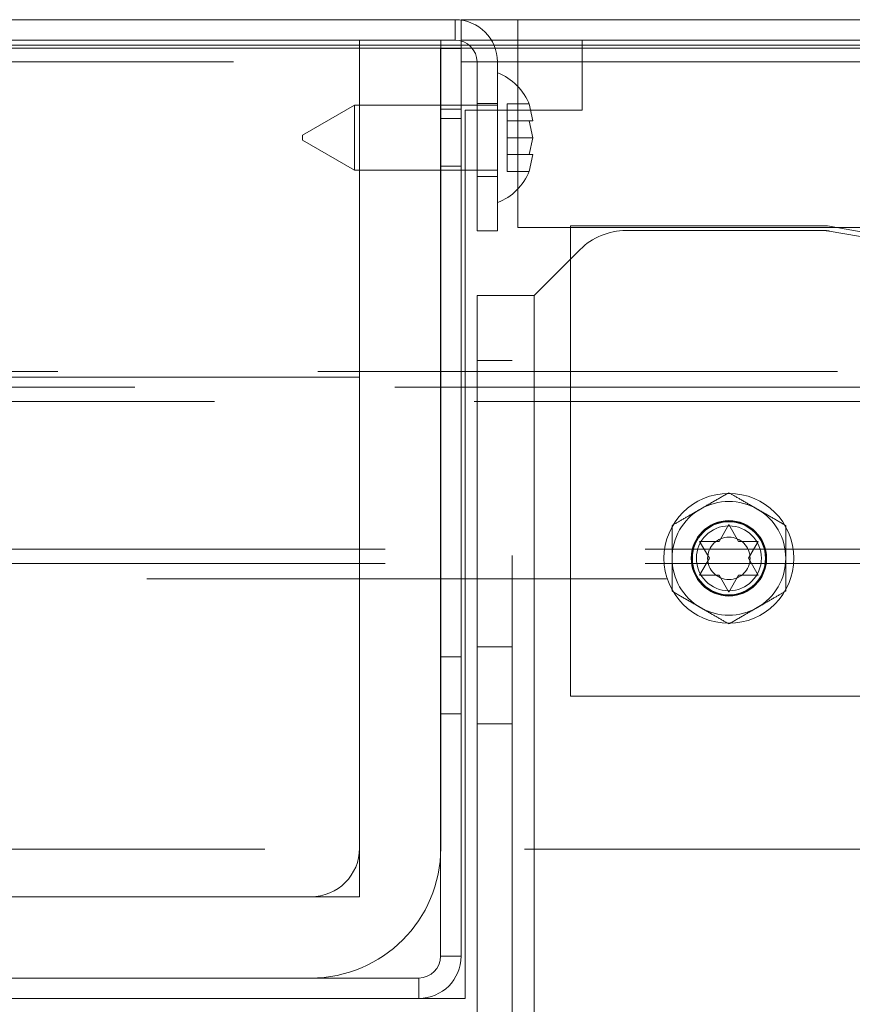
# Paper-space layout 'Top Level(2)' of a CAD drawing. Units: inches. Extents: x 5 to 433, y 8 to 336.
# Drawn here: x 119 to 122, y 108 to 112 of the extents above; entities that cross this region are included whole.
import ezdxf

# ---------------------------------------------------------------- set-up
doc = ezdxf.new("R2010")
doc.units = ezdxf.units.IN
doc.header["$MEASUREMENT"] = 0
doc.linetypes.add('HIDDEN', pattern=[0.075, 0.05, -0.025])

psp = doc.layouts.new('Top Level(2)')

# ---------------------------------------------------------------- hatches: boundary and pattern name
at = {"linetype": 'Continuous', "lineweight": 0, "ltscale": 40}
h = psp.add_hatch(dxfattribs=at)
h.set_pattern_fill('ANSI31', scale=40, angle=90, style=0)
edge = h.paths.add_edge_path(flags=0)
edge.add_line((120.2352873, 111.5222599), (120.2352873, 108.4132976))
edge.add_arc((120.0477873, 108.4132976), 0.1875, 270, 360, ccw=False)
edge.add_line((120.0477873, 108.2257976), (113.7037873, 108.2257976))
edge.add_arc((113.7037873, 108.4132976), 0.1875, 180, 270, ccw=False)
edge.add_line((113.5162873, 108.4132976), (113.5162873, 111.5222599))
edge.add_line((113.5162873, 111.5222599), (113.2037873, 111.5222599))
edge.add_line((113.2037873, 111.5222599), (113.2037873, 108.4132976))
edge.add_arc((113.7037873, 108.4132976), 0.5, 180, 270)
edge.add_line((113.7037873, 107.9132976), (120.0477873, 107.9132976))
edge.add_arc((120.0477873, 108.4132976), 0.5, 270, 360)
edge.add_line((120.5477873, 108.4132976), (120.5477873, 111.5222599))
edge.add_line((120.5477873, 111.5222599), (120.2352873, 111.5222599))
h = psp.add_hatch(dxfattribs=at)
h.set_pattern_fill('ANSI31', scale=40, style=0)
edge = h.paths.add_edge_path(flags=0)
edge.add_line((120.5474123, 111.4904976), (120.5474123, 107.9972976))
edge.add_arc((120.4634123, 107.9972976), 0.084, 270, 360, ccw=False)
edge.add_line((120.4634123, 107.9132976), (113.2881623, 107.9132976))
edge.add_arc((113.2881623, 107.9972976), 0.084, 180, 270, ccw=False)
edge.add_line((113.2041623, 107.9972976), (113.2041623, 111.4904976))
edge.add_line((113.2041623, 111.4904976), (113.1256623, 111.4904976))
edge.add_line((113.1256623, 111.4904976), (113.1256623, 107.9972976))
edge.add_arc((113.2881623, 107.9972976), 0.1625, 180, 270)
edge.add_line((113.2881623, 107.8347976), (120.4634123, 107.8347976))
edge.add_arc((120.4634123, 107.9972976), 0.1625, 270, 360)
edge.add_line((120.6259123, 107.9972976), (120.6259123, 111.4904976))
edge.add_line((120.6259123, 111.4904976), (120.5474123, 111.4904976))
h = psp.add_hatch(dxfattribs=at)
h.set_pattern_fill('ANSI31', scale=40, style=0)
h.paths.add_polyline_path([(120.2352873, 110.2257976), (113.5162873, 110.2257976), (113.5162873, 108.2257976), (120.2352873, 108.2257976)], flags=0)

# ---------------------------------------------------------------- linework, layer by layer
at = {"color": 7, "linetype": 'Continuous', "lineweight": 15, "ltscale": 40}
for p, q in [((117.8035373, 111.6007976), (120.6035373, 111.6007976)), ((120.6257873, 111.5992671), (120.6257873, 111.6007976)), ((120.8445373, 111.6007976), (120.6257873, 111.6007976)), ((120.8445373, 111.6007976), (130.9518445, 111.6007976)), ((120.8445373, 111.4382976), (120.8445373, 111.6007976)), ((117.8035373, 111.5222976), (120.6035373, 111.5222976)), ((118.0007873, 111.5032976), (120.2352873, 111.5032976)), ((120.2352873, 111.5222599), (120.5477873, 111.5222599)), ((120.2352873, 108.4132976), (120.2352873, 111.5222599)), ((120.5477873, 111.5222599), (120.5477873, 108.4132976)), ((120.5477873, 111.5032976), (120.6567444, 111.5032976)), ((120.6257873, 111.5192972), (120.6257873, 111.5032976)), ((120.7426425, 111.5222976), (120.8445373, 111.5222976)), ((120.752471, 111.5032976), (120.8445373, 111.5032976)), ((120.2352873, 111.4917976), (117.7507873, 111.4917976)), ((120.5474123, 111.4904976), (120.6259123, 111.4904976)), ((120.5474123, 111.4904976), (120.5474123, 107.9972976)), ((120.6682965, 111.4917976), (120.5477873, 111.4917976)), ((120.6259123, 111.4904976), (120.6259123, 107.9972976)), ((120.8445373, 111.4917976), (120.7569778, 111.4917976)), ((120.6875373, 111.4382976), (120.6875373, 110.7882976)), ((120.7660373, 111.4382976), (120.7660373, 110.7882976)), ((120.8445373, 111.3439636), (120.8445373, 111.4382976)), ((120.9015753, 111.2116995), (120.887598, 111.2766514)), ((120.2160373, 111.2717476), (120.0160373, 111.1562775)), ((120.2352873, 111.2717476), (120.2160373, 111.2717476)), ((120.2160373, 111.2717476), (120.2160373, 111.0217476)), ((120.6875373, 111.2717476), (120.6259123, 111.2717476)), ((120.9015753, 111.1467476), (120.887598, 111.2116995)), ((120.0160373, 111.1372176), (120.0160373, 111.1562775)), ((120.0160373, 111.1372176), (120.2160373, 111.0217476)), ((120.887598, 111.0817957), (120.9015753, 111.1467476)), ((120.887598, 111.0168438), (120.9015753, 111.0817957)), ((120.2160373, 111.0217476), (120.2352873, 111.0217476)), ((120.6259123, 111.0217476), (120.6875373, 111.0217476)), ((120.6417873, 107.8347976), (120.6417873, 111.0217476)), ((120.8445373, 110.8007976), (120.8445373, 110.9495316)), ((120.6875373, 110.7882976), (120.7660373, 110.7882976)), ((121.0466416, 110.8007976), (120.8445373, 110.8007976)), ((122.0366416, 110.8082306), (121.0466416, 110.8082306)), ((121.0466416, 110.8082306), (121.0466416, 108.9982306)), ((122.5833693, 110.7082306), (122.0366416, 110.8082306)), ((122.9067086, 110.8007976), (122.0772799, 110.8007976)), ((121.0466416, 110.6790849), (120.9070373, 110.5394806)), ((120.6880373, 110.5394806), (120.6880373, 107.5394806)), ((120.6880373, 110.5394806), (120.9070373, 110.5394806)), ((120.9070373, 110.5394806), (120.9070373, 107.5394806)), ((113.5162873, 110.2257976), (120.2352873, 110.2257976)), ((120.2352873, 110.2257976), (120.2352873, 108.2257976)), ((121.6191416, 109.5931825), (121.6566416, 109.6581344)), ((121.6566416, 109.6581344), (121.6941416, 109.5931825)), ((121.5816416, 109.5282306), (121.5441416, 109.5931825)), ((121.7691416, 109.5931825), (121.7316416, 109.5282306)), ((121.5441416, 109.4632787), (121.5816416, 109.5282306)), ((121.7316416, 109.5282306), (121.7691416, 109.4632787)), ((121.6566416, 109.3983268), (121.6191416, 109.4632787)), ((121.6941416, 109.4632787), (121.6566416, 109.3983268)), ((121.0466416, 108.9982306), (123.332404, 108.9982306)), ((120.2352873, 108.2257976), (113.5162873, 108.2257976)), ((113.7037873, 108.2257976), (120.0477873, 108.2257976)), ((120.4634123, 107.9132976), (113.2881623, 107.9132976)), ((120.0477873, 107.9132976), (113.7037873, 107.9132976)), ((120.4634123, 107.8347976), (113.2881623, 107.8347976)), ((120.4634123, 107.8347976), (120.6417873, 107.8347976))]:
    psp.add_line(p, q, dxfattribs=at)
at = {"color": 7, "linetype": 'HIDDEN', "lineweight": 0, "ltscale": 40}
for p, q in [((120.6035373, 111.5222976), (120.6035373, 111.6007976)), ((120.6257873, 111.5222976), (120.6257873, 111.5992671)), ((120.2352873, 111.5032976), (120.5477873, 111.5032976)), ((120.6257873, 111.5222976), (120.7426425, 111.5222976)), ((120.6257873, 111.5222976), (120.6257873, 111.5192972)), ((120.6257873, 111.5032976), (120.6257873, 111.4382976)), ((120.6567444, 111.5032976), (120.752471, 111.5032976)), ((120.8445373, 111.5222976), (121.0917873, 111.5222976)), ((120.8445373, 111.5032976), (140.7470268, 111.5032976)), ((121.0917873, 111.5222976), (121.0917873, 111.2522976)), ((121.0917873, 111.5222976), (140.4257873, 111.5222976)), ((120.5477873, 111.4917976), (120.2352873, 111.4917976)), ((120.7569778, 111.4917976), (120.6682965, 111.4917976)), ((140.7470268, 111.4917976), (120.8445373, 111.4917976)), ((117.7507873, 111.4382976), (120.6257873, 111.4382976)), ((120.6257873, 111.4382976), (143.5920268, 111.4382976)), ((120.7660373, 111.4382976), (120.6875373, 111.4382976)), ((140.7470268, 111.4382976), (120.8445373, 111.4382976)), ((120.8445373, 110.9495316), (120.8445373, 111.3439636)), ((120.7660373, 111.2787976), (120.6875373, 111.2787976)), ((120.8030373, 111.2766514), (120.8030373, 111.2116995)), ((120.8030373, 111.2766514), (120.887598, 111.2766514)), ((120.887598, 111.2766514), (120.9015753, 111.2116995)), ((120.6259123, 111.2717476), (120.2352873, 111.2717476)), ((120.6259123, 111.2561226), (120.5474123, 111.2561226)), ((121.0917873, 111.2522976), (120.6417873, 111.2522976)), ((120.6417873, 111.0217476), (120.6417873, 111.2522976)), ((120.7660373, 111.2717476), (120.6875373, 111.2717476)), ((120.5474123, 111.2204976), (120.6259123, 111.2204976)), ((120.8030373, 111.2116995), (120.8030373, 111.1467476)), ((120.8030373, 111.2116995), (120.887598, 111.2116995)), ((120.8030373, 111.1467476), (120.8030373, 111.0817957)), ((120.8030373, 111.1467476), (120.9015753, 111.1467476)), ((120.8030373, 111.0817957), (120.887598, 111.0817957)), ((120.8030373, 111.0817957), (120.8030373, 111.0168438)), ((120.9015753, 111.0817957), (120.887598, 111.0168438)), ((120.2352873, 111.0217476), (120.6259123, 111.0217476)), ((120.5474123, 111.0373726), (120.6259123, 111.0373726)), ((120.6875373, 111.0217476), (120.7660373, 111.0217476)), ((120.8030373, 111.0168438), (120.887598, 111.0168438)), ((120.7660373, 110.9977976), (120.6875373, 110.9977976)), ((122.0772799, 110.8007976), (121.0466416, 110.8007976)), ((122.0207055, 110.7894806), (121.2605907, 110.7894806)), ((122.5652479, 110.6953914), (122.0424115, 110.7875816)), ((121.083814, 110.7162573), (121.0466416, 110.6790849)), ((120.8230373, 107.5394806), (120.8230373, 110.5394806)), ((120.9070373, 110.5394806), (120.9070373, 107.5394806)), ((120.6880373, 110.2894806), (120.8230373, 110.2894806)), ((90.0745478, 110.2466073), (143.6770268, 110.2466073)), ((122.3708783, 110.1872103), (111.3906963, 110.1872103)), ((143.6770268, 110.1317024), (90.0745478, 110.1317024)), ((144.3345373, 109.5636154), (89.4170373, 109.5636154)), ((144.3345373, 109.5081075), (89.4170373, 109.5081075)), ((89.4170373, 109.4487106), (144.3345373, 109.4487106)), ((120.8230373, 109.1881681), (120.6880373, 109.1881681)), ((120.6259123, 109.1488476), (120.5474123, 109.1488476)), ((120.5474123, 108.9300976), (120.6259123, 108.9300976)), ((120.6880373, 108.8907931), (120.8230373, 108.8907931)), ((90.8705266, 108.4090124), (142.5108843, 108.4090124)), ((120.5474123, 107.9972976), (120.6259123, 107.9972976)), ((120.4634123, 107.9132976), (120.4634123, 107.8347976))]:
    psp.add_line(p, q, dxfattribs=at)
at = {"color": 8, "linetype": 'Continuous', "lineweight": 15, "ltscale": 40}
psp.add_line((130.8000769, 111.4382976), (120.8445373, 111.4382976), dxfattribs=at)
at = {"color": 7, "linetype": 'Continuous', "lineweight": 15, "ltscale": 1600}
psp.add_circle((121.6566416, 109.5282306), 0.25, dxfattribs=at)
at = {"color": 7, "linetype": 'HIDDEN', "lineweight": 0, "ltscale": 1600}
for radius in [0.145, 0.1432137, 0.143, 0.140625, 0.125, 0.0816987]:
    psp.add_circle((121.6566416, 109.5282306), radius, dxfattribs=at)
at = {"color": 7, "linetype": 'Continuous', "lineweight": 15, "ltscale": 1600}
for centre, radius, start, end in [((120.6035373, 111.4382976), 0.1625, 0, 90), ((120.6035373, 111.4382976), 0.084, 0, 90), ((120.6885519, 111.1967476), 0.2144854, 20.6592803, 68.8222868), ((120.6885519, 111.0967476), 0.2144854, 291.1777132, 338.4810084), ((120.0477873, 108.4132976), 0.1875, 270, 0), ((120.0477873, 108.4132976), 0.5, 270, 0), ((120.4634123, 107.9972976), 0.1625, 270, 0), ((120.4634123, 107.9972976), 0.084, 270, 0)]:
    psp.add_arc(centre, radius, start, end, dxfattribs=at)
at = {"color": 7, "linetype": 'HIDDEN', "lineweight": 0, "ltscale": 1600}
for centre, radius, start, end in [((121.2605907, 110.5394806), 0.25, 90, 135), ((122.0207055, 110.6644806), 0.125, 80, 90), ((121.6566416, 109.5282306), 0.21875, 60, 120), ((121.6566416, 109.5282306), 0.21875, 120, 180), ((121.6566416, 109.5282306), 0.21875, 0, 60), ((121.6566416, 109.5282306), 0.21875, 180, 240), ((121.6566416, 109.5282306), 0.21875, 300, 0), ((121.6566416, 109.5282306), 0.21875, 240, 300)]:
    psp.add_arc(centre, radius, start, end, dxfattribs=at)
at = {"color": 7, "linetype": 'Continuous', "lineweight": 15, "ltscale": 40}
for points, knots in [([(120.887598, 111.2116995), (120.8890012, 111.2116995), (120.8920106, 111.2116995), (120.8982021, 111.2116995), (120.9001248, 111.2116995), (120.9015753, 111.2116995)], [0, 0, 0, 0, 0.176660625, 0.378879494, 1, 1, 1, 1]), ([(120.9015753, 111.0817957), (120.9002127, 111.0817957), (120.8980191, 111.0817957), (120.8904609, 111.0817957), (120.887598, 111.0817957)], [0, 0, 0, 0, 0.6212275577, 1, 1, 1, 1]), ([(121.5441416, 109.5931825), (121.5484222, 109.5931825), (121.5576025, 109.5931825), (121.5823786, 109.5931825), (121.6033335, 109.5931825), (121.6191416, 109.5931825)], [0, 0, 0, 0, 0.176660625, 0.378879494, 1, 1, 1, 1]), ([(121.6941416, 109.5931825), (121.7099854, 109.5931825), (121.7354894, 109.5931825), (121.7598968, 109.5931825), (121.7691416, 109.5931825)], [0, 0, 0, 0, 0.621227558, 1, 1, 1, 1]), ([(121.6191416, 109.4632787), (121.6032978, 109.4632787), (121.5777938, 109.4632787), (121.5533864, 109.4632787), (121.5441416, 109.4632787)], [0, 0, 0, 0, 0.621227558, 1, 1, 1, 1]), ([(121.7691416, 109.4632787), (121.764861, 109.4632787), (121.7556806, 109.4632787), (121.7309046, 109.4632787), (121.7099497, 109.4632787), (121.6941416, 109.4632787)], [0, 0, 0, 0, 0.176660625, 0.378879494, 1, 1, 1, 1])]:
    psp.add_open_spline(points, degree=3, knots=knots, dxfattribs=at)
at = {"color": 7, "linetype": 'HIDDEN', "lineweight": 0, "ltscale": 40}
for points, knots in [([(121.5472666, 109.7176736), (121.5665099, 109.7287838), (121.6046915, 109.7508279), (121.6394174, 109.7708769), (121.6566416, 109.7808213)], [0, 0, 0, 0, 0.503995973, 1, 1, 1, 1]), ([(121.6566416, 109.7808213), (121.6716173, 109.7721751), (121.7020807, 109.754587), (121.7398492, 109.7327814), (121.7614358, 109.7203184), (121.7660166, 109.7176736)], [0, 0, 0, 0, 0.432382622, 0.879548739, 1, 1, 1, 1]), ([(121.4378916, 109.654526), (121.4528673, 109.6631722), (121.4833307, 109.6807602), (121.5210992, 109.7025659), (121.5426858, 109.7150289), (121.5472666, 109.7176736)], [0, 0, 0, 0, 0.432382622, 0.879548739, 1, 1, 1, 1]), ([(121.7660166, 109.7176736), (121.7852599, 109.7065635), (121.8234415, 109.6845194), (121.8581674, 109.6644703), (121.8753916, 109.654526)], [0, 0, 0, 0, 0.503995973, 1, 1, 1, 1]), ([(121.4378916, 109.5282306), (121.4378916, 109.5558452), (121.4378916, 109.5998874), (121.4378916, 109.6396825), (121.4378916, 109.654526)], [0, 0, 0, 0, 0.6270018652, 1, 1, 1, 1]), ([(121.8753916, 109.654526), (121.8753916, 109.6396825), (121.8753916, 109.5998874), (121.8753916, 109.5558452), (121.8753916, 109.5282306)], [0, 0, 0, 0, 0.3729981376, 1, 1, 1, 1]), ([(121.4378916, 109.4019352), (121.4378916, 109.4089587), (121.4378916, 109.4455063), (121.4378916, 109.4890466), (121.4378916, 109.5250402), (121.4378916, 109.5282306)], [0, 0, 0, 0, 0.1781750451, 0.9271547211, 1, 1, 1, 1]), ([(121.8753916, 109.5282306), (121.8753916, 109.5250402), (121.8753916, 109.4890466), (121.8753916, 109.4455063), (121.8753916, 109.4089587), (121.8753916, 109.4019352)], [0, 0, 0, 0, 0.072845281, 0.821824956, 1, 1, 1, 1]), ([(121.5472666, 109.3387875), (121.5280233, 109.3498977), (121.4898417, 109.3719418), (121.4551158, 109.3919908), (121.4378916, 109.4019352)], [0, 0, 0, 0, 0.503995973, 1, 1, 1, 1]), ([(121.8753916, 109.4019352), (121.8604159, 109.393289), (121.8299525, 109.3757009), (121.792184, 109.3538953), (121.7705974, 109.3414322), (121.7660166, 109.3387875)], [0, 0, 0, 0, 0.432382622, 0.879548739, 1, 1, 1, 1]), ([(121.6566416, 109.2756398), (121.6416659, 109.2842861), (121.6112025, 109.3018741), (121.573434, 109.3236798), (121.5518474, 109.3361428), (121.5472666, 109.3387875)], [0, 0, 0, 0, 0.432382622, 0.879548739, 1, 1, 1, 1]), ([(121.7660166, 109.3387875), (121.7467733, 109.3276774), (121.7085917, 109.3056333), (121.6738658, 109.2855842), (121.6566416, 109.2756398)], [0, 0, 0, 0, 0.503995973, 1, 1, 1, 1])]:
    psp.add_open_spline(points, degree=3, knots=knots, dxfattribs=at)

doc.saveas('drawing.dxf')
